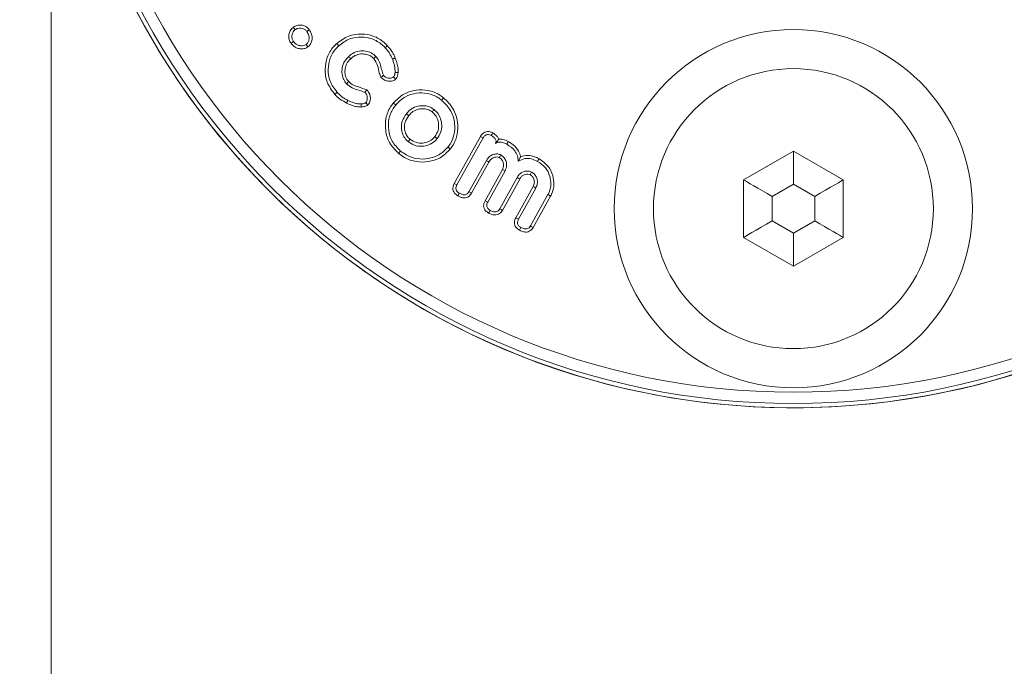
# Model space of a CAD drawing. Units: millimetres. Extents: x 0 to 7425, y 0 to 5250.
# Drawn here: x 6296 to 6331, y 3649 to 3671 of the extents above; entities that cross this region are included whole.
import ezdxf

# ---------------------------------------------------------------- set-up
doc = ezdxf.new("R2010")
doc.units = ezdxf.units.MM
doc.header["$PDSIZE"] = -1
doc.layers.get('0').update_dxf_attribs({"lineweight": 15})
doc.dimstyles.new('SLDDIMSTYLE0', dxfattribs={"dimtxt": 65, "dimasz": 65, "dimexe": 0, "dimexo": 0.0625, "dimgap": 18.75, "dimtad": 1, "dimzin": 12, "dimdsep": 46, "dimtxsty": 'Standard', "dimcen": 0.09, "dimadec": 0, "dimazin": 0, "dimtfac": 1, "dimtofl": 0, "dimtmove": 0, "dimatfit": 3, "dimfxl": 0, "dimtolj": 1, "dimtzin": 12, "dimlwd": 15, "dimlwe": 0, "dimarcsym": 0})

# ---------------------------------------------------------------- blocks, each defined once
blk = doc.blocks.new('*D19')
at = {"color": 0, "lineweight": 15}
for p, q in [((6477.46, 3748.838), (6477.46, 4003.004)), ((6477.46, 3493.838), (6477.46, 3428.838))]:
    blk.add_line(p, q, dxfattribs=at)
at = {"color": 0, "lineweight": 0}
for p, q in [((6323.616, 3683.838), (6477.46, 3683.838)), ((6313.536, 3558.838), (6477.46, 3558.838))]:
    blk.add_line(p, q, dxfattribs=at)
at = {"color": 0}
for points in [[(6466.627, 3748.838), (6488.293, 3748.838), (6477.46, 3683.838)], [(6466.627, 3493.838), (6488.293, 3493.838), (6477.46, 3558.838)]]:
    blk.add_solid(points, dxfattribs=at)
at = {"layer": 'Defpoints', "color": 0}
for p in [(6323.553, 3683.838), (6477.46, 3683.838), (6313.473, 3558.838)]:
    blk.add_point(p, dxfattribs=at)
at = {"color": 0, "insert": (6426.21, 3908.421), "char_height": 65, "attachment_point": 5, "rotation": 90}
blk.add_mtext('\\A1;125', dxfattribs=at)
blk = doc.blocks.new('*D26')
at = {"color": 0, "lineweight": 0}
for p, q in [((6323.616, 4433.838), (6663.663, 4433.838)), ((6313.598, 3558.838), (6663.663, 3558.838))]:
    blk.add_line(p, q, dxfattribs=at)
at = {"color": 0, "lineweight": 15}
blk.add_line((6663.663, 3623.838), (6663.663, 4368.838), dxfattribs=at)
at = {"color": 0}
for points in [[(6652.83, 4368.838), (6674.496, 4368.838), (6663.663, 4433.838)], [(6652.83, 3623.838), (6674.496, 3623.838), (6663.663, 3558.838)]]:
    blk.add_solid(points, dxfattribs=at)
at = {"layer": 'Defpoints', "color": 0}
for p in [(6323.553, 4433.838), (6663.663, 4433.838), (6313.536, 3558.838)]:
    blk.add_point(p, dxfattribs=at)
at = {"color": 0, "insert": (6612.413, 3996.338), "char_height": 65, "attachment_point": 5, "rotation": 90}
blk.add_mtext('\\A1;875', dxfattribs=at)
blk = doc.blocks.new('*D27')
at = {"color": 0, "lineweight": 0}
for p, q in [((6271.416, 4658.838), (6869.456, 4658.838)), ((6313.536, 3558.838), (6869.456, 3558.838))]:
    blk.add_line(p, q, dxfattribs=at)
at = {"color": 0, "lineweight": 15}
blk.add_line((6869.456, 3623.838), (6869.456, 4593.838), dxfattribs=at)
at = {"color": 0}
for points in [[(6858.623, 4593.838), (6880.289, 4593.838), (6869.456, 4658.838)], [(6858.623, 3623.838), (6880.289, 3623.838), (6869.456, 3558.838)]]:
    blk.add_solid(points, dxfattribs=at)
at = {"layer": 'Defpoints', "color": 0}
for p in [(6271.353, 4658.838), (6869.456, 4658.838), (6313.473, 3558.838)]:
    blk.add_point(p, dxfattribs=at)
at = {"color": 0, "insert": (6818.206, 4108.838), "char_height": 65, "attachment_point": 5, "rotation": 90}
blk.add_mtext('\\A1;1100', dxfattribs=at)

msp = doc.modelspace()

# ---------------------------------------------------------------- linework, layer by layer
at = {"color": 7, "linetype": 'Continuous', "lineweight": 15}
for p, q in [((6311.627, 3665.621), (6312.549, 3667.278)), ((6311.721, 3665.57), (6312.641, 3667.225)), ((6323.553, 3666.759), (6321.803, 3665.748)), ((6325.303, 3665.748), (6323.553, 3666.759)), ((6323.553, 3665.604), (6323.553, 3666.759)), ((6312.755, 3666.432), (6312.144, 3665.335)), ((6312.847, 3666.378), (6312.237, 3665.28)), ((6312.709, 3665.019), (6313.319, 3666.115)), ((6312.803, 3664.968), (6313.413, 3666.065)), ((6313.837, 3665.83), (6313.227, 3664.733)), ((6313.93, 3665.775), (6313.319, 3664.678)), ((6313.791, 3664.417), (6314.401, 3665.513)), ((6313.886, 3664.367), (6314.496, 3665.464)), ((6321.803, 3665.748), (6321.803, 3663.727)), ((6323.553, 3665.604), (6322.803, 3665.171)), ((6324.303, 3665.171), (6323.553, 3665.604)), ((6325.303, 3663.727), (6325.303, 3665.748)), ((6314.922, 3665.233), (6314.309, 3664.13)), ((6315.017, 3665.182), (6314.402, 3664.076)), ((6322.803, 3665.171), (6322.803, 3664.305)), ((6324.303, 3664.305), (6324.303, 3665.171)), ((6322.803, 3664.305), (6323.553, 3663.872)), ((6323.553, 3663.872), (6324.303, 3664.305)), ((6321.803, 3663.727), (6323.553, 3662.717)), ((6323.553, 3662.717), (6323.553, 3663.872)), ((6323.553, 3662.717), (6325.303, 3663.727))]:
    msp.add_line(p, q, dxfattribs=at)
at = {"color": 7, "linetype": 'Continuous', "lineweight": 15, "flags": 128}
for points in [[(6322.803, 3665.171), (6322.63, 3665.271), (6322.461, 3665.368), (6322.303, 3665.46), (6322.16, 3665.542), (6322.037, 3665.613), (6321.937, 3665.671), (6321.864, 3665.713), (6321.818, 3665.739), (6321.803, 3665.748)], [(6324.303, 3665.171), (6324.498, 3665.283), (6324.686, 3665.392), (6324.859, 3665.492), (6325.01, 3665.579), (6325.135, 3665.651), (6325.227, 3665.704), (6325.284, 3665.737), (6325.303, 3665.748)], [(6321.803, 3663.727), (6321.823, 3663.739), (6321.879, 3663.771), (6321.972, 3663.825), (6322.096, 3663.897), (6322.248, 3663.984), (6322.421, 3664.084), (6322.608, 3664.192), (6322.803, 3664.305)], [(6325.303, 3663.727), (6325.288, 3663.736), (6325.243, 3663.762), (6325.169, 3663.805), (6325.069, 3663.863), (6324.946, 3663.934), (6324.803, 3664.016), (6324.645, 3664.107), (6324.477, 3664.205), (6324.303, 3664.305)]]:
    msp.add_lwpolyline(points, dxfattribs=at)
at = {"color": 7, "linetype": 'Continuous', "lineweight": 15}
for centre, radius in [((6323.553, 3683.838), 26.1), ((6323.553, 3683.838), 25.953), ((6323.553, 3683.838), 25.553), ((6323.553, 3664.738), 6.3), ((6323.553, 3664.738), 4.923)]:
    msp.add_circle(centre, radius, dxfattribs=at)
msp.add_arc((6323.553, 3683.838), 26.1, 197.2736, 162.7264, dxfattribs=at)
msp.add_open_spline([(6297.453, 3577.838), (6297.453, 4425.239)], degree=1, dxfattribs=at)
for points, knots in [([(6305.886, 3670.553), (6305.86, 3670.595), (6305.809, 3670.681), (6305.8, 3670.829), (6305.837, 3670.97), (6305.903, 3671.063), (6305.954, 3671.104), (6305.967, 3671.115)], [0, 0, 0, 0, 0.2306961, 0.4708037, 0.6874162, 0.9165347, 1, 1, 1, 1]), ([(6305.972, 3670.617), (6305.953, 3670.648), (6305.916, 3670.709), (6305.909, 3670.816), (6305.932, 3670.912), (6305.977, 3670.984), (6306.016, 3671.016), (6306.032, 3671.03)], [0, 0, 0, 0, 0.2286915, 0.4592805, 0.6761343, 0.8646577, 1, 1, 1, 1]), ([(6305.967, 3671.115), (6306.01, 3671.141), (6306.097, 3671.194), (6306.248, 3671.201), (6306.386, 3671.161), (6306.475, 3671.096), (6306.516, 3671.047), (6306.528, 3671.033)], [0, 0, 0, 0, 0.234954, 0.48292, 0.693276, 0.912383, 1, 1, 1, 1]), ([(6305.967, 3671.115), (6305.975, 3671.106), (6305.989, 3671.086), (6306.011, 3671.058), (6306.025, 3671.039), (6306.032, 3671.03)], [0, 0, 0, 0, 0.3468565, 0.6734507, 1, 1, 1, 1]), ([(6306.032, 3671.03), (6306.063, 3671.048), (6306.124, 3671.086), (6306.231, 3671.093), (6306.33, 3671.067), (6306.4, 3671.019), (6306.432, 3670.98), (6306.442, 3670.968)], [0, 0, 0, 0, 0.231342, 0.465141, 0.672238, 0.894229, 1, 1, 1, 1]), ([(6306.442, 3670.968), (6306.471, 3670.922), (6306.519, 3670.843), (6306.526, 3670.71), (6306.499, 3670.605), (6306.454, 3670.542), (6306.424, 3670.517), (6306.418, 3670.512)], [0, 0, 0, 0, 0.318453, 0.545007, 0.770898, 0.952295, 1, 1, 1, 1]), ([(6306.528, 3671.033), (6306.514, 3671.022), (6306.485, 3671), (6306.457, 3670.979), (6306.442, 3670.968)], [0, 0, 0, 0, 0.4999734, 1, 1, 1, 1]), ([(6306.528, 3671.033), (6306.561, 3670.98), (6306.62, 3670.884), (6306.636, 3670.719), (6306.606, 3670.583), (6306.548, 3670.483), (6306.5, 3670.442), (6306.482, 3670.426)], [0, 0, 0, 0, 0.27586, 0.49713, 0.718026, 0.89362, 1, 1, 1, 1]), ([(6305.886, 3670.553), (6305.9, 3670.564), (6305.929, 3670.585), (6305.957, 3670.607), (6305.972, 3670.617)], [0, 0, 0, 0, 0.5000142, 1, 1, 1, 1]), ([(6306.418, 3670.512), (6306.391, 3670.497), (6306.331, 3670.463), (6306.221, 3670.462), (6306.11, 3670.489), (6306.026, 3670.549), (6305.987, 3670.598), (6305.972, 3670.617)], [0, 0, 0, 0, 0.18098, 0.403194, 0.630723, 0.852262, 1, 1, 1, 1]), ([(6307.492, 3670.545), (6307.629, 3670.646), (6307.888, 3670.839), (6308.357, 3670.898), (6308.792, 3670.827), (6309.098, 3670.652), (6309.24, 3670.508), (6309.279, 3670.468)], [0, 0, 0, 0, 0.253867, 0.481405, 0.693129, 0.916506, 1, 1, 1, 1]), ([(6307.565, 3670.466), (6307.688, 3670.558), (6307.923, 3670.734), (6308.35, 3670.789), (6308.749, 3670.726), (6309.032, 3670.566), (6309.164, 3670.433), (6309.2, 3670.396)], [0, 0, 0, 0, 0.250711, 0.478489, 0.689247, 0.91412, 1, 1, 1, 1]), ([(6306.482, 3670.426), (6306.448, 3670.406), (6306.375, 3670.363), (6306.24, 3670.352), (6306.096, 3670.377), (6305.971, 3670.45), (6305.912, 3670.522), (6305.886, 3670.553)], [0, 0, 0, 0, 0.173544, 0.375802, 0.585354, 0.818168, 1, 1, 1, 1]), ([(6306.482, 3670.426), (6306.472, 3670.44), (6306.45, 3670.469), (6306.429, 3670.498), (6306.418, 3670.512)], [0, 0, 0, 0, 0.500016, 1, 1, 1, 1]), ([(6307.427, 3668.755), (6307.325, 3668.892), (6307.129, 3669.154), (6307.067, 3669.63), (6307.139, 3670.069), (6307.315, 3670.37), (6307.455, 3670.508), (6307.492, 3670.545)], [0, 0, 0, 0, 0.254608, 0.487848, 0.701587, 0.921391, 1, 1, 1, 1]), ([(6307.506, 3668.828), (6307.412, 3668.954), (6307.231, 3669.195), (6307.176, 3669.633), (6307.243, 3670.035), (6307.404, 3670.309), (6307.532, 3670.434), (6307.565, 3670.466)], [0, 0, 0, 0, 0.256629, 0.490311, 0.7040373, 0.9245633, 1, 1, 1, 1]), ([(6307.492, 3670.545), (6307.5, 3670.537), (6307.514, 3670.521), (6307.538, 3670.495), (6307.555, 3670.476), (6307.565, 3670.466)], [0, 0, 0, 0, 0.300018, 0.600086, 1, 1, 1, 1]), ([(6308.873, 3670.088), (6308.821, 3670.135), (6308.714, 3670.23), (6308.502, 3670.286), (6308.275, 3670.29), (6308.068, 3670.217), (6307.959, 3670.127), (6307.914, 3670.089)], [0, 0, 0, 0, 0.196041, 0.398762, 0.602013, 0.833327, 1, 1, 1, 1]), ([(6309.279, 3670.468), (6309.271, 3670.461), (6309.256, 3670.447), (6309.229, 3670.422), (6309.211, 3670.405), (6309.2, 3670.396)], [0, 0, 0, 0, 0.299994, 0.600038, 1, 1, 1, 1]), ([(6309.2, 3670.396), (6309.228, 3670.365), (6309.282, 3670.302), (6309.372, 3670.171), (6309.421, 3670.064), (6309.452, 3669.995)], [0, 0, 0, 0, 0.261079, 0.522677, 1, 1, 1, 1]), ([(6309.279, 3670.468), (6309.333, 3670.403), (6309.416, 3670.305), (6309.5, 3670.155), (6309.535, 3670.075), (6309.552, 3670.035)], [0, 0, 0, 0, 0.49232, 0.745048, 1, 1, 1, 1]), ([(6307.914, 3670.089), (6307.846, 3670.015), (6307.728, 3669.885), (6307.669, 3669.638), (6307.679, 3669.422), (6307.742, 3669.246), (6307.811, 3669.163), (6307.838, 3669.13)], [0, 0, 0, 0, 0.276446, 0.486998, 0.696701, 0.881789, 1, 1, 1, 1]), ([(6307.986, 3670.01), (6307.935, 3669.956), (6307.842, 3669.857), (6307.781, 3669.665), (6307.781, 3669.485), (6307.823, 3669.322), (6307.887, 3669.241), (6307.916, 3669.204)], [0, 0, 0, 0, 0.245081, 0.450997, 0.655858, 0.843216, 1, 1, 1, 1]), ([(6307.986, 3670.01), (6307.974, 3670.023), (6307.95, 3670.05), (6307.926, 3670.076), (6307.914, 3670.089)], [0, 0, 0, 0, 0.499984, 1, 1, 1, 1]), ([(6308.793, 3670.017), (6308.751, 3670.054), (6308.668, 3670.129), (6308.487, 3670.18), (6308.287, 3670.184), (6308.107, 3670.113), (6308.02, 3670.039), (6307.986, 3670.01)], [0, 0, 0, 0, 0.186222, 0.373095, 0.614405, 0.851806, 1, 1, 1, 1]), ([(6308.793, 3670.017), (6308.803, 3670.025), (6308.821, 3670.042), (6308.848, 3670.066), (6308.865, 3670.081), (6308.873, 3670.088)], [0, 0, 0, 0, 0.3610975, 0.6805211, 1, 1, 1, 1]), ([(6309.05, 3669.361), (6309.029, 3669.409), (6308.97, 3669.54), (6308.95, 3669.782), (6308.846, 3669.938), (6308.793, 3670.017)], [0, 0, 0, 0, 0.221211, 0.605114, 1, 1, 1, 1]), ([(6309.133, 3669.43), (6309.112, 3669.492), (6309.068, 3669.624), (6309.032, 3669.836), (6308.952, 3669.994), (6308.889, 3670.07), (6308.873, 3670.088)], [0, 0, 0, 0, 0.274344, 0.585066, 0.898989, 1, 1, 1, 1]), ([(6309.552, 3670.035), (6309.542, 3670.031), (6309.522, 3670.023), (6309.489, 3670.01), (6309.466, 3670), (6309.452, 3669.995)], [0, 0, 0, 0, 0.299985, 0.600014, 1, 1, 1, 1]), ([(6309.452, 3669.995), (6309.467, 3669.956), (6309.495, 3669.878), (6309.542, 3669.725), (6309.543, 3669.607), (6309.544, 3669.53)], [0, 0, 0, 0, 0.2601498, 0.5204255, 1, 1, 1, 1]), ([(6309.552, 3670.035), (6309.567, 3669.995), (6309.604, 3669.893), (6309.654, 3669.723), (6309.652, 3669.589), (6309.651, 3669.521)], [0, 0, 0, 0, 0.244593, 0.615351, 1, 1, 1, 1]), ([(6309.05, 3669.361), (6309.062, 3669.371), (6309.09, 3669.394), (6309.118, 3669.417), (6309.133, 3669.43)], [0, 0, 0, 0, 0.431479, 1, 1, 1, 1]), ([(6309.568, 3669.291), (6309.536, 3669.269), (6309.475, 3669.227), (6309.357, 3669.214), (6309.235, 3669.228), (6309.128, 3669.284), (6309.073, 3669.338), (6309.05, 3669.361)], [0, 0, 0, 0, 0.195129, 0.384314, 0.601604, 0.829195, 1, 1, 1, 1]), ([(6309.493, 3669.369), (6309.475, 3669.357), (6309.432, 3669.328), (6309.346, 3669.322), (6309.255, 3669.336), (6309.183, 3669.38), (6309.147, 3669.416), (6309.133, 3669.43)], [0, 0, 0, 0, 0.161329, 0.385177, 0.619705, 0.852486, 1, 1, 1, 1]), ([(6309.544, 3669.53), (6309.541, 3669.502), (6309.536, 3669.461), (6309.521, 3669.405), (6309.502, 3669.381), (6309.493, 3669.369)], [0, 0, 0, 0, 0.482257, 0.733359, 1, 1, 1, 1]), ([(6309.568, 3669.291), (6309.557, 3669.302), (6309.532, 3669.328), (6309.507, 3669.354), (6309.493, 3669.369)], [0, 0, 0, 0, 0.431383, 1, 1, 1, 1]), ([(6309.651, 3669.521), (6309.638, 3669.522), (6309.614, 3669.524), (6309.578, 3669.527), (6309.555, 3669.529), (6309.544, 3669.53)], [0, 0, 0, 0, 0.37393, 0.686965, 1, 1, 1, 1]), ([(6309.651, 3669.521), (6309.648, 3669.495), (6309.641, 3669.436), (6309.619, 3669.353), (6309.582, 3669.309), (6309.568, 3669.291)], [0, 0, 0, 0, 0.310985, 0.726448, 1, 1, 1, 1]), ([(6307.916, 3669.204), (6307.903, 3669.191), (6307.877, 3669.167), (6307.851, 3669.143), (6307.838, 3669.13)], [0, 0, 0, 0, 0.49997, 1, 1, 1, 1]), ([(6307.838, 3669.13), (6307.901, 3669.076), (6308.025, 3668.97), (6308.262, 3668.911), (6308.41, 3668.857), (6308.485, 3668.83)], [0, 0, 0, 0, 0.3398203, 0.6697809, 1, 1, 1, 1]), ([(6307.916, 3669.204), (6307.968, 3669.159), (6308.068, 3669.074), (6308.299, 3669.01), (6308.456, 3668.95), (6308.556, 3668.912)], [0, 0, 0, 0, 0.285882, 0.54763, 1, 1, 1, 1]), ([(6308.556, 3668.912), (6308.546, 3668.9), (6308.522, 3668.872), (6308.498, 3668.845), (6308.485, 3668.83)], [0, 0, 0, 0, 0.432504, 1, 1, 1, 1]), ([(6308.556, 3668.912), (6308.594, 3668.864), (6308.659, 3668.781), (6308.683, 3668.633), (6308.667, 3668.518), (6308.63, 3668.433), (6308.598, 3668.398), (6308.586, 3668.385)], [0, 0, 0, 0, 0.311993, 0.533809, 0.754724, 0.908738, 1, 1, 1, 1]), ([(6309.483, 3668.45), (6309.601, 3668.568), (6309.824, 3668.793), (6310.274, 3668.922), (6310.715, 3668.92), (6311.045, 3668.791), (6311.207, 3668.669), (6311.25, 3668.636)], [0, 0, 0, 0, 0.250119, 0.47692, 0.690675, 0.916907, 1, 1, 1, 1]), ([(6307.427, 3668.755), (6307.435, 3668.763), (6307.451, 3668.777), (6307.477, 3668.802), (6307.496, 3668.818), (6307.506, 3668.828)], [0, 0, 0, 0, 0.300049, 0.600056, 1, 1, 1, 1]), ([(6307.841, 3668.45), (6307.766, 3668.49), (6307.654, 3668.553), (6307.519, 3668.661), (6307.458, 3668.724), (6307.427, 3668.755)], [0, 0, 0, 0, 0.491843, 0.744676, 1, 1, 1, 1]), ([(6307.888, 3668.546), (6307.851, 3668.565), (6307.777, 3668.603), (6307.645, 3668.693), (6307.561, 3668.775), (6307.506, 3668.828)], [0, 0, 0, 0, 0.26042, 0.521167, 1, 1, 1, 1]), ([(6307.841, 3668.45), (6307.845, 3668.459), (6307.855, 3668.478), (6307.871, 3668.51), (6307.882, 3668.533), (6307.888, 3668.546)], [0, 0, 0, 0, 0.300022, 0.600044, 1, 1, 1, 1]), ([(6308.349, 3668.419), (6308.308, 3668.421), (6308.225, 3668.423), (6308.068, 3668.465), (6307.959, 3668.514), (6307.888, 3668.546)], [0, 0, 0, 0, 0.257598, 0.515607, 1, 1, 1, 1]), ([(6308.485, 3668.83), (6308.509, 3668.799), (6308.552, 3668.746), (6308.574, 3668.647), (6308.565, 3668.564), (6308.545, 3668.501), (6308.522, 3668.475), (6308.514, 3668.466)], [0, 0, 0, 0, 0.287582, 0.513918, 0.739486, 0.909898, 1, 1, 1, 1]), ([(6309.567, 3668.382), (6309.674, 3668.49), (6309.877, 3668.696), (6310.288, 3668.814), (6310.692, 3668.813), (6310.995, 3668.695), (6311.143, 3668.583), (6311.183, 3668.553)], [0, 0, 0, 0, 0.2491083, 0.4758763, 0.689536, 0.916854, 1, 1, 1, 1]), ([(6311.25, 3668.636), (6311.244, 3668.628), (6311.23, 3668.611), (6311.208, 3668.584), (6311.192, 3668.564), (6311.183, 3668.553)], [0, 0, 0, 0, 0.300036, 0.600086, 1, 1, 1, 1]), ([(6311.183, 3668.553), (6311.305, 3668.433), (6311.537, 3668.205), (6311.658, 3667.75), (6311.641, 3667.345), (6311.526, 3667.065), (6311.429, 3666.936), (6311.402, 3666.899)], [0, 0, 0, 0, 0.273175, 0.520729, 0.736796, 0.925872, 1, 1, 1, 1]), ([(6311.25, 3668.636), (6311.372, 3668.518), (6311.616, 3668.282), (6311.761, 3667.808), (6311.754, 3667.365), (6311.639, 3667.041), (6311.524, 3666.885), (6311.486, 3666.832)], [0, 0, 0, 0, 0.249779, 0.49948, 0.711504, 0.902942, 1, 1, 1, 1]), ([(6308.353, 3668.312), (6308.299, 3668.314), (6308.191, 3668.318), (6308.018, 3668.369), (6307.905, 3668.42), (6307.841, 3668.45)], [0, 0, 0, 0, 0.301886, 0.604447, 1, 1, 1, 1]), ([(6308.514, 3668.466), (6308.501, 3668.457), (6308.474, 3668.439), (6308.417, 3668.425), (6308.374, 3668.422), (6308.349, 3668.419)], [0, 0, 0, 0, 0.265689, 0.567114, 1, 1, 1, 1]), ([(6308.353, 3668.312), (6308.352, 3668.328), (6308.351, 3668.364), (6308.35, 3668.399), (6308.349, 3668.419)], [0, 0, 0, 0, 0.44407, 1, 1, 1, 1]), ([(6308.586, 3668.385), (6308.553, 3668.364), (6308.503, 3668.333), (6308.422, 3668.318), (6308.378, 3668.314), (6308.353, 3668.312)], [0, 0, 0, 0, 0.470035, 0.695778, 1, 1, 1, 1]), ([(6308.586, 3668.385), (6308.576, 3668.397), (6308.552, 3668.424), (6308.528, 3668.45), (6308.514, 3668.466)], [0, 0, 0, 0, 0.432702, 1, 1, 1, 1]), ([(6309.671, 3666.681), (6309.552, 3666.8), (6309.325, 3667.025), (6309.196, 3667.477), (6309.2, 3667.917), (6309.328, 3668.245), (6309.45, 3668.405), (6309.483, 3668.45)], [0, 0, 0, 0, 0.25177, 0.479263, 0.692874, 0.915623, 1, 1, 1, 1]), ([(6309.738, 3666.765), (6309.629, 3666.873), (6309.421, 3667.078), (6309.304, 3667.491), (6309.307, 3667.894), (6309.425, 3668.195), (6309.536, 3668.342), (6309.567, 3668.382)], [0, 0, 0, 0, 0.25149, 0.478896, 0.692218, 0.915804, 1, 1, 1, 1]), ([(6309.483, 3668.45), (6309.492, 3668.443), (6309.508, 3668.429), (6309.536, 3668.407), (6309.556, 3668.391), (6309.567, 3668.382)], [0, 0, 0, 0, 0.300053, 0.600088, 1, 1, 1, 1]), ([(6310.917, 3668.224), (6310.856, 3668.263), (6310.734, 3668.343), (6310.509, 3668.369), (6310.276, 3668.336), (6310.077, 3668.228), (6309.982, 3668.121), (6309.943, 3668.078)], [0, 0, 0, 0, 0.197176, 0.397125, 0.605621, 0.841893, 1, 1, 1, 1]), ([(6310.85, 3668.14), (6310.799, 3668.173), (6310.697, 3668.239), (6310.51, 3668.26), (6310.313, 3668.233), (6310.143, 3668.141), (6310.06, 3668.048), (6310.027, 3668.011)], [0, 0, 0, 0, 0.194873, 0.390232, 0.597339, 0.837681, 1, 1, 1, 1]), ([(6310.85, 3668.14), (6310.861, 3668.154), (6310.883, 3668.182), (6310.906, 3668.21), (6310.917, 3668.224)], [0, 0, 0, 0, 0.499961, 1, 1, 1, 1]), ([(6311.026, 3667.204), (6311.071, 3667.272), (6311.166, 3667.413), (6311.198, 3667.666), (6311.156, 3667.905), (6311.057, 3668.096), (6310.959, 3668.186), (6310.917, 3668.224)], [0, 0, 0, 0, 0.213918, 0.444929, 0.651274, 0.85095, 1, 1, 1, 1]), ([(6309.943, 3668.078), (6309.886, 3667.993), (6309.785, 3667.842), (6309.76, 3667.581), (6309.802, 3667.364), (6309.892, 3667.197), (6309.972, 3667.123), (6310.004, 3667.094)], [0, 0, 0, 0, 0.278412, 0.490497, 0.701584, 0.881582, 1, 1, 1, 1]), ([(6310.027, 3668.011), (6309.977, 3667.937), (6309.89, 3667.808), (6309.869, 3667.585), (6309.904, 3667.403), (6309.978, 3667.263), (6310.044, 3667.203), (6310.071, 3667.178)], [0, 0, 0, 0, 0.285336, 0.49738, 0.708219, 0.881045, 1, 1, 1, 1]), ([(6310.027, 3668.011), (6310.013, 3668.022), (6309.985, 3668.044), (6309.957, 3668.067), (6309.943, 3668.078)], [0, 0, 0, 0, 0.50002, 1, 1, 1, 1]), ([(6310.942, 3667.271), (6310.987, 3667.34), (6311.072, 3667.471), (6311.086, 3667.701), (6311.042, 3667.902), (6310.952, 3668.05), (6310.877, 3668.116), (6310.85, 3668.14)], [0, 0, 0, 0, 0.252505, 0.476269, 0.691812, 0.88669, 1, 1, 1, 1]), ([(6310.004, 3667.094), (6310.075, 3667.047), (6310.221, 3666.949), (6310.483, 3666.921), (6310.736, 3666.971), (6310.916, 3667.08), (6310.999, 3667.173), (6311.026, 3667.204)], [0, 0, 0, 0, 0.22066, 0.460089, 0.670311, 0.893732, 1, 1, 1, 1]), ([(6310.071, 3667.178), (6310.06, 3667.164), (6310.038, 3667.136), (6310.016, 3667.108), (6310.004, 3667.094)], [0, 0, 0, 0, 0.500022, 1, 1, 1, 1]), ([(6310.071, 3667.178), (6310.143, 3667.131), (6310.279, 3667.043), (6310.517, 3667.033), (6310.73, 3667.086), (6310.867, 3667.183), (6310.928, 3667.254), (6310.942, 3667.271)], [0, 0, 0, 0, 0.2600254, 0.4939043, 0.7115118, 0.9308048, 1, 1, 1, 1]), ([(6310.942, 3667.271), (6310.956, 3667.26), (6310.984, 3667.237), (6311.012, 3667.215), (6311.026, 3667.204)], [0, 0, 0, 0, 0.499985, 1, 1, 1, 1]), ([(6312.549, 3667.278), (6312.572, 3667.315), (6312.613, 3667.378), (6312.704, 3667.435), (6312.794, 3667.455), (6312.89, 3667.443), (6312.948, 3667.415), (6312.979, 3667.4)], [0, 0, 0, 0, 0.254968, 0.438388, 0.622176, 0.793363, 1, 1, 1, 1]), ([(6312.549, 3667.278), (6312.564, 3667.269), (6312.595, 3667.251), (6312.626, 3667.234), (6312.641, 3667.225)], [0, 0, 0, 0, 0.499972, 1, 1, 1, 1]), ([(6312.641, 3667.225), (6312.659, 3667.252), (6312.686, 3667.296), (6312.745, 3667.333), (6312.803, 3667.347), (6312.866, 3667.337), (6312.907, 3667.317), (6312.927, 3667.306)], [0, 0, 0, 0, 0.283967, 0.444161, 0.604949, 0.795318, 1, 1, 1, 1]), ([(6312.979, 3667.4), (6312.972, 3667.386), (6312.954, 3667.355), (6312.937, 3667.324), (6312.927, 3667.306)], [0, 0, 0, 0, 0.444781, 1, 1, 1, 1]), ([(6312.927, 3667.306), (6312.954, 3667.29), (6313.007, 3667.259), (6313.065, 3667.204), (6313.094, 3667.146), (6313.099, 3667.097), (6313.089, 3667.058), (6313.079, 3667.037), (6313.075, 3667.03)], [0, 0, 0, 0, 0.261438, 0.524585, 0.664433, 0.805182, 0.934316, 1, 1, 1, 1]), ([(6312.979, 3667.4), (6313.032, 3667.367), (6313.113, 3667.317), (6313.174, 3667.231), (6313.188, 3667.193), (6313.191, 3667.185)], [0, 0, 0, 0, 0.602928, 0.919852, 1, 1, 1, 1]), ([(6313.191, 3667.185), (6313.179, 3667.168), (6313.155, 3667.13), (6313.123, 3667.085), (6313.083, 3667.039), (6313.075, 3667.03)], [0, 0, 0, 0, 0.4119617, 0.8919729, 1, 1, 1, 1]), ([(6313.191, 3667.185), (6313.238, 3667.184), (6313.355, 3667.183), (6313.461, 3667.13), (6313.524, 3667.098)], [0, 0, 0, 0, 0.40029, 1, 1, 1, 1]), ([(6311.486, 3666.832), (6311.373, 3666.72), (6311.157, 3666.505), (6310.72, 3666.374), (6310.283, 3666.368), (6309.923, 3666.496), (6309.737, 3666.632), (6309.671, 3666.681)], [0, 0, 0, 0, 0.232489, 0.447177, 0.658158, 0.877017, 1, 1, 1, 1]), ([(6311.402, 3666.899), (6311.302, 3666.799), (6311.107, 3666.604), (6310.712, 3666.484), (6310.311, 3666.474), (6309.976, 3666.59), (6309.802, 3666.718), (6309.738, 3666.765)], [0, 0, 0, 0, 0.227385, 0.440519, 0.650753, 0.871131, 1, 1, 1, 1]), ([(6311.486, 3666.832), (6311.477, 3666.839), (6311.461, 3666.852), (6311.433, 3666.875), (6311.413, 3666.89), (6311.402, 3666.899)], [0, 0, 0, 0, 0.30007, 0.600065, 1, 1, 1, 1]), ([(6313.075, 3667.03), (6313.103, 3667.047), (6313.159, 3667.079), (6313.272, 3667.083), (6313.378, 3667.053), (6313.446, 3667.018), (6313.472, 3667.004)], [0, 0, 0, 0, 0.22635, 0.453597, 0.790151, 1, 1, 1, 1]), ([(6313.524, 3667.098), (6313.518, 3667.087), (6313.506, 3667.066), (6313.489, 3667.035), (6313.477, 3667.014), (6313.472, 3667.004)], [0, 0, 0, 0, 0.331692, 0.665845, 1, 1, 1, 1]), ([(6313.472, 3667.004), (6313.575, 3666.935), (6313.735, 3666.829), (6313.858, 3666.6), (6313.869, 3666.47), (6313.875, 3666.406)], [0, 0, 0, 0, 0.487411, 0.746718, 1, 1, 1, 1]), ([(6313.524, 3667.098), (6313.583, 3667.061), (6313.725, 3666.974), (6313.891, 3666.793), (6313.943, 3666.634), (6313.964, 3666.569)], [0, 0, 0, 0, 0.293957, 0.710403, 1, 1, 1, 1]), ([(6309.671, 3666.681), (6309.677, 3666.69), (6309.691, 3666.706), (6309.713, 3666.734), (6309.729, 3666.754), (6309.738, 3666.765)], [0, 0, 0, 0, 0.300068, 0.600122, 1, 1, 1, 1]), ([(6313.264, 3666.627), (6313.229, 3666.641), (6313.159, 3666.67), (6313.039, 3666.658), (6312.919, 3666.618), (6312.82, 3666.536), (6312.775, 3666.464), (6312.755, 3666.432)], [0, 0, 0, 0, 0.182863, 0.375809, 0.580734, 0.810858, 1, 1, 1, 1]), ([(6313.212, 3666.533), (6313.187, 3666.542), (6313.133, 3666.563), (6313.042, 3666.547), (6312.953, 3666.511), (6312.89, 3666.446), (6312.86, 3666.398), (6312.847, 3666.378)], [0, 0, 0, 0, 0.1807684, 0.392378, 0.6135329, 0.8332222, 1, 1, 1, 1]), ([(6313.212, 3666.533), (6313.221, 3666.549), (6313.238, 3666.581), (6313.255, 3666.612), (6313.264, 3666.627)], [0, 0, 0, 0, 0.526753, 1, 1, 1, 1]), ([(6313.319, 3666.115), (6313.334, 3666.148), (6313.364, 3666.213), (6313.361, 3666.321), (6313.331, 3666.415), (6313.279, 3666.489), (6313.233, 3666.519), (6313.212, 3666.533)], [0, 0, 0, 0, 0.227605, 0.44421, 0.659908, 0.8389, 1, 1, 1, 1]), ([(6313.413, 3666.065), (6313.437, 3666.121), (6313.481, 3666.227), (6313.457, 3666.391), (6313.394, 3666.527), (6313.315, 3666.594), (6313.27, 3666.623), (6313.264, 3666.627)], [0, 0, 0, 0, 0.278971, 0.526871, 0.750378, 0.966456, 1, 1, 1, 1]), ([(6313.964, 3666.569), (6313.95, 3666.544), (6313.923, 3666.494), (6313.891, 3666.436), (6313.875, 3666.406)], [0, 0, 0, 0, 0.4993435, 1, 1, 1, 1]), ([(6313.875, 3666.406), (6313.951, 3666.444), (6314.099, 3666.516), (6314.349, 3666.499), (6314.489, 3666.432), (6314.558, 3666.399)], [0, 0, 0, 0, 0.3505007, 0.680636, 1, 1, 1, 1]), ([(6313.964, 3666.569), (6314.047, 3666.589), (6314.204, 3666.627), (6314.429, 3666.583), (6314.554, 3666.521), (6314.61, 3666.493)], [0, 0, 0, 0, 0.377767, 0.716025, 1, 1, 1, 1]), ([(6314.61, 3666.493), (6314.605, 3666.483), (6314.595, 3666.464), (6314.577, 3666.433), (6314.565, 3666.411), (6314.558, 3666.399)], [0, 0, 0, 0, 0.300044, 0.600087, 1, 1, 1, 1]), ([(6314.61, 3666.493), (6314.723, 3666.415), (6314.94, 3666.266), (6315.101, 3665.923), (6315.15, 3665.579), (6315.094, 3665.33), (6315.029, 3665.205), (6315.017, 3665.182)], [0, 0, 0, 0, 0.266892, 0.511883, 0.721425, 0.948439, 1, 1, 1, 1]), ([(6312.847, 3666.378), (6312.831, 3666.387), (6312.8, 3666.405), (6312.769, 3666.423), (6312.755, 3666.432)], [0, 0, 0, 0, 0.5267962, 1, 1, 1, 1]), ([(6313.319, 3666.115), (6313.334, 3666.107), (6313.366, 3666.09), (6313.398, 3666.073), (6313.413, 3666.065)], [0, 0, 0, 0, 0.499954, 1, 1, 1, 1]), ([(6314.558, 3666.399), (6314.658, 3666.331), (6314.851, 3666.199), (6314.995, 3665.894), (6315.038, 3665.603), (6314.997, 3665.381), (6314.94, 3665.268), (6314.922, 3665.233)], [0, 0, 0, 0, 0.264052, 0.511424, 0.719929, 0.911912, 1, 1, 1, 1]), ([(6314.346, 3666.025), (6314.312, 3666.039), (6314.241, 3666.068), (6314.122, 3666.056), (6314.001, 3666.015), (6313.902, 3665.933), (6313.857, 3665.862), (6313.837, 3665.83)], [0, 0, 0, 0, 0.182677, 0.375821, 0.580767, 0.810741, 1, 1, 1, 1]), ([(6313.93, 3665.775), (6313.913, 3665.785), (6313.882, 3665.803), (6313.852, 3665.821), (6313.837, 3665.83)], [0, 0, 0, 0, 0.526827, 1, 1, 1, 1]), ([(6314.294, 3665.93), (6314.269, 3665.94), (6314.215, 3665.961), (6314.123, 3665.945), (6314.034, 3665.908), (6313.972, 3665.843), (6313.942, 3665.796), (6313.93, 3665.775)], [0, 0, 0, 0, 0.1823399, 0.3946831, 0.6163645, 0.8351821, 1, 1, 1, 1]), ([(6314.294, 3665.93), (6314.303, 3665.947), (6314.321, 3665.978), (6314.338, 3666.01), (6314.346, 3666.025)], [0, 0, 0, 0, 0.526761, 1, 1, 1, 1]), ([(6314.401, 3665.513), (6314.418, 3665.554), (6314.453, 3665.633), (6314.436, 3665.758), (6314.389, 3665.861), (6314.33, 3665.908), (6314.298, 3665.928), (6314.294, 3665.93)], [0, 0, 0, 0, 0.273397, 0.537645, 0.760847, 0.975054, 1, 1, 1, 1]), ([(6314.496, 3665.464), (6314.517, 3665.513), (6314.56, 3665.612), (6314.546, 3665.771), (6314.488, 3665.909), (6314.408, 3665.986), (6314.357, 3666.018), (6314.346, 3666.025)], [0, 0, 0, 0, 0.247687, 0.498005, 0.7178, 0.93934, 1, 1, 1, 1]), ([(6311.754, 3665.187), (6311.71, 3665.217), (6311.64, 3665.263), (6311.585, 3665.365), (6311.572, 3665.461), (6311.59, 3665.549), (6311.616, 3665.601), (6311.627, 3665.621)], [0, 0, 0, 0, 0.308168, 0.483224, 0.658814, 0.868646, 1, 1, 1, 1]), ([(6311.627, 3665.621), (6311.642, 3665.613), (6311.674, 3665.596), (6311.705, 3665.579), (6311.721, 3665.57)], [0, 0, 0, 0, 0.500046, 1, 1, 1, 1]), ([(6311.806, 3665.28), (6311.778, 3665.299), (6311.734, 3665.327), (6311.694, 3665.386), (6311.681, 3665.445), (6311.69, 3665.51), (6311.711, 3665.55), (6311.721, 3665.57)], [0, 0, 0, 0, 0.2883899, 0.4486379, 0.6100588, 0.802647, 1, 1, 1, 1]), ([(6314.401, 3665.513), (6314.417, 3665.505), (6314.448, 3665.488), (6314.48, 3665.472), (6314.496, 3665.464)], [0, 0, 0, 0, 0.499958, 1, 1, 1, 1]), ([(6312.237, 3665.28), (6312.207, 3665.239), (6312.161, 3665.172), (6312.058, 3665.125), (6311.956, 3665.114), (6311.851, 3665.137), (6311.783, 3665.172), (6311.754, 3665.187)], [0, 0, 0, 0, 0.270399, 0.431014, 0.591073, 0.820642, 1, 1, 1, 1]), ([(6311.754, 3665.187), (6311.762, 3665.201), (6311.779, 3665.232), (6311.797, 3665.263), (6311.806, 3665.28)], [0, 0, 0, 0, 0.448238, 1, 1, 1, 1]), ([(6312.144, 3665.335), (6312.127, 3665.308), (6312.099, 3665.266), (6312.037, 3665.232), (6311.972, 3665.223), (6311.892, 3665.237), (6311.837, 3665.265), (6311.806, 3665.28)], [0, 0, 0, 0, 0.239891, 0.384009, 0.527334, 0.735892, 1, 1, 1, 1]), ([(6312.237, 3665.28), (6312.223, 3665.289), (6312.192, 3665.307), (6312.161, 3665.325), (6312.144, 3665.335)], [0, 0, 0, 0, 0.448203, 1, 1, 1, 1]), ([(6315.017, 3665.182), (6315.007, 3665.187), (6314.988, 3665.197), (6314.957, 3665.214), (6314.935, 3665.226), (6314.922, 3665.233)], [0, 0, 0, 0, 0.300016, 0.600049, 1, 1, 1, 1]), ([(6312.836, 3664.585), (6312.798, 3664.609), (6312.735, 3664.65), (6312.676, 3664.74), (6312.656, 3664.829), (6312.665, 3664.927), (6312.693, 3664.986), (6312.709, 3665.019)], [0, 0, 0, 0, 0.259273, 0.43672, 0.614424, 0.790227, 1, 1, 1, 1]), ([(6312.709, 3665.019), (6312.725, 3665.01), (6312.756, 3664.993), (6312.788, 3664.976), (6312.803, 3664.968)], [0, 0, 0, 0, 0.500013, 1, 1, 1, 1]), ([(6312.888, 3664.679), (6312.859, 3664.697), (6312.814, 3664.725), (6312.776, 3664.785), (6312.764, 3664.843), (6312.773, 3664.907), (6312.793, 3664.948), (6312.803, 3664.968)], [0, 0, 0, 0, 0.292689, 0.450678, 0.608869, 0.801084, 1, 1, 1, 1]), ([(6313.227, 3664.733), (6313.212, 3664.709), (6313.186, 3664.67), (6313.13, 3664.635), (6313.069, 3664.621), (6312.984, 3664.63), (6312.925, 3664.66), (6312.888, 3664.679)], [0, 0, 0, 0, 0.212481, 0.354803, 0.496724, 0.68571, 1, 1, 1, 1]), ([(6313.319, 3664.678), (6313.304, 3664.687), (6313.273, 3664.705), (6313.242, 3664.724), (6313.227, 3664.733)], [0, 0, 0, 0, 0.500009, 1, 1, 1, 1]), ([(6312.836, 3664.585), (6312.844, 3664.601), (6312.862, 3664.632), (6312.879, 3664.663), (6312.888, 3664.679)], [0, 0, 0, 0, 0.5000087, 1, 1, 1, 1]), ([(6313.319, 3664.678), (6313.29, 3664.637), (6313.244, 3664.57), (6313.139, 3664.523), (6313.034, 3664.512), (6312.93, 3664.537), (6312.864, 3664.571), (6312.836, 3664.585)], [0, 0, 0, 0, 0.264196, 0.432258, 0.59983, 0.826776, 1, 1, 1, 1]), ([(6313.918, 3663.983), (6313.874, 3664.013), (6313.804, 3664.059), (6313.75, 3664.161), (6313.738, 3664.252), (6313.753, 3664.34), (6313.779, 3664.392), (6313.791, 3664.417)], [0, 0, 0, 0, 0.308351, 0.483494, 0.658667, 0.834921, 1, 1, 1, 1]), ([(6313.791, 3664.417), (6313.807, 3664.409), (6313.838, 3664.392), (6313.87, 3664.375), (6313.886, 3664.367)], [0, 0, 0, 0, 0.4999715, 1, 1, 1, 1]), ([(6313.97, 3664.077), (6313.942, 3664.095), (6313.898, 3664.123), (6313.858, 3664.183), (6313.846, 3664.241), (6313.855, 3664.305), (6313.875, 3664.346), (6313.886, 3664.367)], [0, 0, 0, 0, 0.288704, 0.448056, 0.607792, 0.798962, 1, 1, 1, 1]), ([(6313.918, 3663.983), (6313.927, 3663.999), (6313.944, 3664.03), (6313.961, 3664.061), (6313.97, 3664.077)], [0, 0, 0, 0, 0.5000005, 1, 1, 1, 1]), ([(6314.402, 3664.076), (6314.373, 3664.035), (6314.326, 3663.968), (6314.222, 3663.92), (6314.117, 3663.909), (6314.012, 3663.934), (6313.947, 3663.968), (6313.918, 3663.983)], [0, 0, 0, 0, 0.264429, 0.432332, 0.600175, 0.826978, 1, 1, 1, 1]), ([(6314.309, 3664.13), (6314.294, 3664.107), (6314.269, 3664.068), (6314.212, 3664.032), (6314.151, 3664.019), (6314.066, 3664.028), (6314.007, 3664.058), (6313.97, 3664.077)], [0, 0, 0, 0, 0.21228, 0.354593, 0.496801, 0.685478, 1, 1, 1, 1]), ([(6314.402, 3664.076), (6314.386, 3664.085), (6314.355, 3664.103), (6314.324, 3664.121), (6314.309, 3664.13)], [0, 0, 0, 0, 0.500041, 1, 1, 1, 1])]:
    msp.add_open_spline(points, degree=3, knots=knots, dxfattribs=at)

# ---------------------------------------------------------------- dimensions: what is measured, and where the dimension line sits
for base, p1, p2, picture, middle in [((6869.456, 4658.838), (6313.473, 3558.838), (6271.353, 4658.838), '*D27', (6818.206, 4108.838)), ((6663.663, 4433.838), (6313.536, 3558.838), (6323.553, 4433.838), '*D26', (6612.413, 3996.338)), ((6477.46, 3683.838), (6313.473, 3558.838), (6323.553, 3683.838), '*D19', (6426.21, 3908.421))]:
    dim = msp.add_linear_dim(base=base, p1=p1, p2=p2, angle=90, dimstyle='SLDDIMSTYLE0')
    dim.commit()
    dim.dimension.update_dxf_attribs({"geometry": picture, "text_midpoint": middle})

doc.saveas('drawing.dxf')
